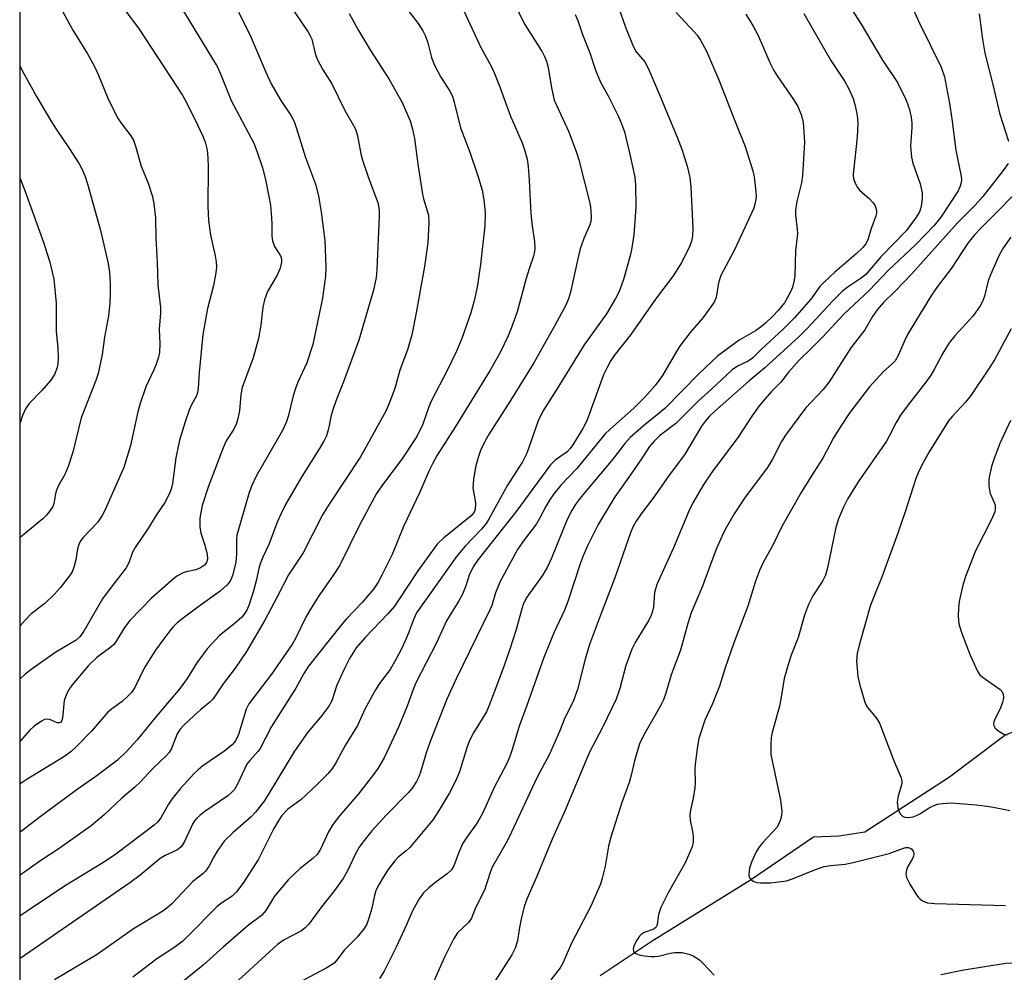
# Model space of a CAD drawing. Units: inches. Extents: x 1261771 to 1267771, y 601449 to 605449.
# Drawn here: x 1261771 to 1261997, y 603638 to 603857 of the extents above; entities that cross this region are included whole.
import ezdxf

# ---------------------------------------------------------------- set-up
doc = ezdxf.new("R2010")
doc.units = ezdxf.units.IN
doc.header["$MEASUREMENT"] = 0
for name, color, linetype in [('HYDRO-Single Line Stream', 4, 'Continuous'), ('NTRL-Trees', 3, 'Continuous'), ('Undefined', 1, 'Continuous')]:
    doc.layers.add(name, color=color, linetype=linetype)

msp = doc.modelspace()

# ---------------------------------------------------------------- linework, layer by layer
at = {"layer": 'HYDRO-Single Line Stream'}
msp.add_lwpolyline([(1261904.5, 603637.38), (1261916.41, 603645.38), (1261938.93, 603659.35), (1261953.45, 603669.22), (1261959.22, 603669.41), (1261965.17, 603670.34), (1261984.62, 603683), (1261997.28, 603692.5), (1262009.56, 603697.53), (1262022.49, 603710.56), (1262029.05, 603715.45), (1262042.96, 603725.46), (1262061.76, 603733.65), (1262076.28, 603735.52), (1262089.31, 603737.57), (1262101.78, 603751.34), (1262111.27, 603764.56), (1262118.34, 603772.01), (1262125.04, 603781.6), (1262125.03, 603783.41), (1262172.28, 603822.24)], dxfattribs=at)
at = {"layer": 'NTRL-Trees'}
msp.add_polyline3d([(1261771.34, 602456.56, 0), (1261771.49, 604444.06, 0)], dxfattribs=at)
at = {"layer": 'Undefined', "elevation": 648}
msp.add_lwpolyline([(1261962.14, 603859.15), (1261964.37, 603855.7), (1261969.21, 603847.39), (1261972.66, 603842.28), (1261974.69, 603838.22), (1261975.41, 603836.08), (1261975.85, 603834.29), (1261975.98, 603833.06), (1261976, 603831.94), (1261975.7, 603827.68), (1261975.86, 603825.19), (1261976.18, 603823.8), (1261977.9, 603819.08), (1261978.31, 603816.95), (1261978.32, 603815.81), (1261978.22, 603814.38), (1261978.07, 603813.58), (1261977.73, 603812.64), (1261976.79, 603811.15), (1261974.65, 603808.3), (1261968.89, 603802.31), (1261965.43, 603798.27), (1261964.33, 603797.39), (1261961.14, 603795.28), (1261960.02, 603794.38), (1261957.77, 603792.14), (1261951.94, 603785.82), (1261950.11, 603783.99), (1261942.26, 603776.83), (1261938.6, 603773.79), (1261930.69, 603766.83), (1261929.47, 603765.65), (1261928.38, 603764.35), (1261927.71, 603763.43), (1261923.8, 603756.87), (1261920.12, 603751.88), (1261917, 603747.47), (1261913.87, 603743.31), (1261912.74, 603741.62), (1261912.05, 603740.42), (1261911.53, 603739.22), (1261907.84, 603728.65), (1261904.53, 603720.09), (1261902.05, 603713.32), (1261901.01, 603709.99), (1261899.29, 603703.01), (1261898.31, 603700.28), (1261896.38, 603696.49), (1261895.17, 603693.39), (1261892.84, 603688.2), (1261889.98, 603682.74), (1261883.61, 603669.15), (1261882.92, 603667.84), (1261879.73, 603662.27), (1261879.23, 603661.03), (1261877.98, 603656.98), (1261875.89, 603652.95), (1261874.94, 603650.58), (1261874.25, 603649.54), (1261871.77, 603647.2), (1261870.82, 603645.75), (1261868.75, 603641.61), (1261866.3, 603636.06)], dxfattribs=at)
at = {"layer": 'Undefined'}
for points in [[(1261777.11, 603866.13, 676), (1261783.54, 603854.31, 676), (1261786.88, 603848.89, 676), (1261788.53, 603845.94, 676), (1261789.37, 603844.13, 676), (1261791.57, 603838.72, 676), (1261793.81, 603834.22, 676), (1261794.59, 603832.99, 676), (1261796.82, 603830.03, 676), (1261797.41, 603829.07, 676), (1261797.9, 603827.72, 676), (1261799.24, 603823.08, 676), (1261800.82, 603819.21, 676), (1261801.77, 603816.14, 676), (1261802.14, 603814.44, 676), (1261802.47, 603811.28, 676), (1261802.59, 603806.56, 676), (1261802.88, 603801.11, 676), (1261803.05, 603795.9, 676), (1261803.61, 603790.7, 676), (1261803.61, 603789.38, 676), (1261803.32, 603785.77, 676), (1261803.5, 603782.35, 676), (1261803.4, 603780.36, 676), (1261803.21, 603779.26, 676), (1261802.68, 603777.69, 676), (1261802.14, 603776.4, 676), (1261800.25, 603772.44, 676), (1261798.96, 603768.65, 676), (1261798.44, 603766.7, 676), (1261796.76, 603758.97, 676), (1261795.19, 603753.95, 676), (1261790.78, 603743.94, 676), (1261790.26, 603742.96, 676), (1261789.19, 603741.37, 676), (1261785.9, 603737.89, 676), (1261785.4, 603737.23, 676), (1261785.01, 603736.53, 676), (1261784.58, 603735.26, 676), (1261784.19, 603732.75, 676), (1261783.85, 603731.3, 676), (1261783.46, 603730.19, 676), (1261783.01, 603729.43, 676), (1261780.66, 603726.34, 676), (1261779.27, 603724.79, 676), (1261777.11, 603722.75, 676), (1261774, 603720.4, 676), (1261772.56, 603718.94, 676), (1261771.43, 603717.59, 676)], [(1261883.62, 603863.06, 660), (1261887.08, 603855.85, 660), (1261891.21, 603849.32, 660), (1261891.75, 603848.28, 660), (1261892.19, 603847.17, 660), (1261892.58, 603845.75, 660), (1261893.29, 603841.07, 660), (1261893.94, 603838.27, 660), (1261894.37, 603837.22, 660), (1261897.29, 603830.97, 660), (1261899.07, 603826.21, 660), (1261899.59, 603824.58, 660), (1261902.17, 603814.32, 660), (1261902.36, 603812.92, 660), (1261902.4, 603811.22, 660), (1261902.32, 603810.39, 660), (1261902.11, 603809.64, 660), (1261900.71, 603806.48, 660), (1261899.89, 603804.1, 660), (1261899.27, 603801.56, 660), (1261897.71, 603794.19, 660), (1261897.21, 603792.67, 660), (1261896.51, 603791.04, 660), (1261894.19, 603786.66, 660), (1261889.28, 603778.01, 660), (1261883.91, 603769.35, 660), (1261879.02, 603761.68, 660), (1261878, 603759.92, 660), (1261877.07, 603757.86, 660), (1261876.5, 603756.24, 660), (1261875.86, 603754.03, 660), (1261875.41, 603751.21, 660), (1261875.31, 603749.24, 660), (1261875.83, 603746.41, 660), (1261875.91, 603745.55, 660), (1261875.83, 603744.43, 660), (1261875.55, 603743.7, 660), (1261874.89, 603742.89, 660), (1261868.63, 603737.82, 660), (1261867.12, 603736.36, 660), (1261862.7, 603730.26, 660), (1261858.23, 603723.48, 660), (1261857.28, 603722.16, 660), (1261855.75, 603720.39, 660), (1261850.55, 603714.97, 660), (1261848.55, 603712.57, 660), (1261847, 603710.13, 660), (1261845.82, 603707.87, 660), (1261844.1, 603704.01, 660), (1261842.92, 603700.41, 660), (1261842.25, 603699.16, 660), (1261840.64, 603697.05, 660), (1261837.46, 603693.24, 660), (1261834.41, 603688.9, 660), (1261833.04, 603686.74, 660), (1261828.2, 603678.59, 660), (1261827.39, 603677.39, 660), (1261825.42, 603674.87, 660), (1261824.47, 603673.78, 660), (1261820.34, 603670.24, 660), (1261818.27, 603668.24, 660), (1261816.67, 603665.91, 660), (1261815.8, 603664.45, 660), (1261814.7, 603662.37, 660), (1261813.94, 603661.31, 660), (1261813.34, 603660.74, 660), (1261811.05, 603658.94, 660), (1261806.22, 603653.8, 660), (1261805.12, 603652.82, 660), (1261804.19, 603652.12, 660), (1261797.48, 603648.09, 660), (1261789.09, 603642.18, 660), (1261779.32, 603636.42, 660)], [(1261858.27, 603861.69, 664), (1261862.75, 603855.82, 664), (1261863.82, 603854.16, 664), (1261864.4, 603852.91, 664), (1261864.99, 603851.38, 664), (1261865.82, 603848.05, 664), (1261866.45, 603846.28, 664), (1261867.93, 603843.56, 664), (1261870.04, 603840.29, 664), (1261870.61, 603839.15, 664), (1261871.02, 603837.81, 664), (1261872.42, 603831.9, 664), (1261874.56, 603826.3, 664), (1261876.44, 603820.9, 664), (1261877.4, 603817.61, 664), (1261877.81, 603815.35, 664), (1261878.1, 603812.48, 664), (1261878.01, 603809.39, 664), (1261877.02, 603800.52, 664), (1261876.28, 603795.34, 664), (1261875.61, 603792.17, 664), (1261874.8, 603789.44, 664), (1261872.72, 603783.54, 664), (1261871.56, 603780.64, 664), (1261869.41, 603776.22, 664), (1261865.83, 603769.32, 664), (1261865.22, 603767.85, 664), (1261863.81, 603763.89, 664), (1261862.44, 603761.06, 664), (1261859.18, 603756.11, 664), (1261854.43, 603749.76, 664), (1261853.21, 603747.98, 664), (1261849.35, 603740.86, 664), (1261844.75, 603731.56, 664), (1261843.35, 603729.32, 664), (1261839.77, 603724.26, 664), (1261837.78, 603721.09, 664), (1261836.97, 603719.59, 664), (1261834.61, 603714.7, 664), (1261833.92, 603713.47, 664), (1261829.1, 603706.54, 664), (1261823.9, 603699.76, 664), (1261823.32, 603698.47, 664), (1261821.5, 603692.68, 664), (1261820.83, 603691.22, 664), (1261820.05, 603690.31, 664), (1261818.41, 603688.92, 664), (1261813.37, 603685.5, 664), (1261812.24, 603684.6, 664), (1261811.29, 603683.68, 664), (1261808.18, 603680.19, 664), (1261806.2, 603677.83, 664), (1261805.45, 603676.7, 664), (1261803.74, 603673.6, 664), (1261802.93, 603672.56, 664), (1261802.17, 603671.9, 664), (1261793.43, 603665.22, 664), (1261790.78, 603663.48, 664), (1261781.61, 603657.91, 664), (1261773.09, 603652.19, 664), (1261771.43, 603651.05, 664)], [(1261975.36, 603861.09, 646), (1261977.74, 603855.88, 646), (1261982.71, 603845.84, 646), (1261983.47, 603843.58, 646), (1261984.62, 603837.48, 646), (1261985.17, 603834, 646), (1261986.05, 603826.8, 646), (1261987.29, 603820.75, 646), (1261987.36, 603819.91, 646), (1261987.31, 603819.35, 646), (1261987.07, 603818.52, 646), (1261986.59, 603817.48, 646), (1261982.66, 603811.43, 646), (1261981.09, 603809.47, 646), (1261976.8, 603805.06, 646), (1261970.6, 603799.23, 646), (1261966.16, 603794.58, 646), (1261960.34, 603789.13, 646), (1261955.56, 603783.95, 646), (1261953.05, 603781.38, 646), (1261950.12, 603778.56, 646), (1261947.76, 603775.89, 646), (1261945.96, 603773.56, 646), (1261943.78, 603771.37, 646), (1261942.24, 603769.63, 646), (1261940.97, 603768.07, 646), (1261939.29, 603765.76, 646), (1261936.17, 603760.93, 646), (1261930.35, 603753.18, 646), (1261928.3, 603750.11, 646), (1261925.74, 603745.87, 646), (1261924.79, 603743.95, 646), (1261921.29, 603735.51, 646), (1261917.46, 603727.13, 646), (1261916.94, 603725.3, 646), (1261916.69, 603722.02, 646), (1261916.52, 603720.99, 646), (1261916.29, 603720.24, 646), (1261915.66, 603718.96, 646), (1261912.55, 603713.79, 646), (1261911.78, 603712.26, 646), (1261910.41, 603708.56, 646), (1261909.01, 603703.25, 646), (1261908.18, 603700.82, 646), (1261904.99, 603694.27, 646), (1261902.14, 603688.78, 646), (1261901.16, 603686.67, 646), (1261896.34, 603674.97, 646), (1261893.49, 603668.65, 646), (1261890.07, 603660.36, 646), (1261887.66, 603654.89, 646), (1261887.09, 603653.21, 646), (1261886.31, 603650, 646), (1261885.87, 603647.95, 646), (1261885.51, 603645.33, 646), (1261885.02, 603643.67, 646), (1261884.19, 603642.16, 646), (1261879.57, 603634.88, 646)], [(1261872.65, 603859.89, 662), (1261877.13, 603850.33, 662), (1261879.53, 603845.91, 662), (1261880.27, 603844.35, 662), (1261881.35, 603841.7, 662), (1261883.93, 603834.54, 662), (1261886.56, 603828.46, 662), (1261887.15, 603826.85, 662), (1261887.72, 603824.7, 662), (1261887.95, 603823, 662), (1261888.21, 603819.85, 662), (1261888.58, 603812.27, 662), (1261888.91, 603809.33, 662), (1261889.42, 603805.84, 662), (1261889.51, 603804.04, 662), (1261889.29, 603802.71, 662), (1261888.18, 603799.57, 662), (1261887.49, 603797.32, 662), (1261885.44, 603789.65, 662), (1261884.18, 603786.06, 662), (1261883.39, 603784.2, 662), (1261881.52, 603780.35, 662), (1261879.25, 603776.27, 662), (1261871.31, 603763.39, 662), (1261867.13, 603756.78, 662), (1261866, 603754.79, 662), (1261865.25, 603753.26, 662), (1261863.1, 603748.27, 662), (1261859.37, 603740.41, 662), (1261856.81, 603734.03, 662), (1261854.51, 603729.39, 662), (1261853.56, 603727.62, 662), (1261852.48, 603726.06, 662), (1261849.93, 603722.98, 662), (1261846.26, 603719.12, 662), (1261845.02, 603717.71, 662), (1261837.56, 603708.34, 662), (1261836.52, 603706.66, 662), (1261834.67, 603703.33, 662), (1261829.12, 603694.49, 662), (1261826.47, 603689.49, 662), (1261825.97, 603688.78, 662), (1261824.1, 603686.75, 662), (1261823.43, 603685.85, 662), (1261821.31, 603681.33, 662), (1261820.59, 603680.1, 662), (1261819.88, 603679.32, 662), (1261819.07, 603678.62, 662), (1261813.83, 603675.01, 662), (1261812.65, 603674.13, 662), (1261812.01, 603673.53, 662), (1261811.45, 603672.86, 662), (1261811, 603672.15, 662), (1261809.18, 603668.11, 662), (1261808.45, 603666.98, 662), (1261807.84, 603666.44, 662), (1261807.38, 603666.13, 662), (1261804.7, 603664.89, 662), (1261803.6, 603664.25, 662), (1261798.96, 603660.41, 662), (1261796.57, 603658.63, 662), (1261771.43, 603641.32, 662)], [(1261794.82, 603859.77, 674), (1261798.58, 603854.77, 674), (1261808.77, 603839.22, 674), (1261809.75, 603837.44, 674), (1261812.14, 603832.55, 674), (1261813.36, 603829.95, 674), (1261813.9, 603828.63, 674), (1261814.38, 603826.77, 674), (1261814.53, 603824.98, 674), (1261814.57, 603822.89, 674), (1261814.48, 603813.83, 674), (1261814.61, 603810.66, 674), (1261815.09, 603807.27, 674), (1261816.19, 603802.49, 674), (1261816.4, 603801.12, 674), (1261816.47, 603800.03, 674), (1261816.31, 603798.59, 674), (1261815.77, 603795.72, 674), (1261814.4, 603790.41, 674), (1261813.34, 603784.44, 674), (1261812.51, 603775.72, 674), (1261812.3, 603772.14, 674), (1261812.15, 603771.15, 674), (1261811.89, 603770.44, 674), (1261810.77, 603768.35, 674), (1261810.23, 603767.08, 674), (1261809.31, 603764.44, 674), (1261808.02, 603760.25, 674), (1261807.16, 603756.17, 674), (1261806.41, 603750.29, 674), (1261806.1, 603749.01, 674), (1261805.72, 603747.96, 674), (1261804.62, 603745.93, 674), (1261802.67, 603743.01, 674), (1261800.9, 603740.11, 674), (1261797.8, 603735.62, 674), (1261797.25, 603734.52, 674), (1261796.37, 603732.11, 674), (1261795.74, 603730.94, 674), (1261791.84, 603725.86, 674), (1261790.37, 603723.83, 674), (1261786.02, 603716.42, 674), (1261785.12, 603715.11, 674), (1261784.29, 603714.37, 674), (1261779.6, 603711.55, 674), (1261774.2, 603707.79, 674), (1261772.59, 603706.5, 674), (1261771.43, 603705.46, 674)], [(1261808.34, 603859.66, 672), (1261816.61, 603845.97, 672), (1261817.38, 603844.26, 672), (1261819.81, 603838.19, 672), (1261825.05, 603828.36, 672), (1261825.77, 603826.53, 672), (1261827.04, 603822.69, 672), (1261827.72, 603820.04, 672), (1261828.52, 603816.14, 672), (1261828.84, 603814.17, 672), (1261829.11, 603811.27, 672), (1261829.2, 603809.83, 672), (1261829.2, 603807.04, 672), (1261829.33, 603805.96, 672), (1261829.8, 603804.68, 672), (1261831.18, 603802.54, 672), (1261831.4, 603801.82, 672), (1261831.42, 603801.05, 672), (1261831.07, 603799.68, 672), (1261830.43, 603798.06, 672), (1261828.21, 603794.33, 672), (1261827.84, 603793.54, 672), (1261827.48, 603792.45, 672), (1261827.1, 603790.77, 672), (1261826.64, 603786.63, 672), (1261826.13, 603783.58, 672), (1261824.89, 603779.16, 672), (1261822.39, 603772.33, 672), (1261822.1, 603770.74, 672), (1261821.73, 603766.97, 672), (1261821.4, 603765.2, 672), (1261821.09, 603764.06, 672), (1261820.46, 603762.73, 672), (1261818.72, 603760.05, 672), (1261817.98, 603758.48, 672), (1261814.61, 603749.68, 672), (1261813.23, 603745.23, 672), (1261812.65, 603742.36, 672), (1261812.64, 603740.34, 672), (1261812.89, 603738.91, 672), (1261813.82, 603736.1, 672), (1261814.35, 603734.08, 672), (1261814.43, 603732.95, 672), (1261814.18, 603732.19, 672), (1261813.71, 603731.53, 672), (1261812.8, 603730.91, 672), (1261811.75, 603730.49, 672), (1261809.56, 603730.03, 672), (1261808.8, 603729.76, 672), (1261807.41, 603728.99, 672), (1261806.04, 603727.9, 672), (1261801.58, 603723.94, 672), (1261796.6, 603718.86, 672), (1261795.38, 603717.23, 672), (1261793.38, 603713.92, 672), (1261792.89, 603713.28, 672), (1261792.23, 603712.7, 672), (1261789.02, 603710.37, 672), (1261787.12, 603708.5, 672), (1261783.35, 603704.05, 672), (1261782.7, 603703.1, 672), (1261782.16, 603702.09, 672), (1261781.81, 603701.3, 672), (1261781.56, 603700.49, 672), (1261781.15, 603696.44, 672), (1261780.96, 603695.78, 672), (1261780.72, 603695.48, 672), (1261780.39, 603695.33, 672), (1261779.96, 603695.36, 672), (1261778.23, 603696.1, 672), (1261777.74, 603696.24, 672), (1261777.01, 603696.15, 672), (1261776.31, 603695.77, 672), (1261774.69, 603694.58, 672), (1261773.6, 603693.64, 672), (1261771.43, 603691.18, 672)], [(1261834.04, 603858.91, 668), (1261837.41, 603854.02, 668), (1261837.99, 603853.03, 668), (1261838.32, 603852.26, 668), (1261839.08, 603848.92, 668), (1261839.59, 603847.63, 668), (1261840.81, 603845.39, 668), (1261842.9, 603841.97, 668), (1261845.83, 603836.05, 668), (1261848.22, 603831.9, 668), (1261848.52, 603831.15, 668), (1261848.81, 603830.09, 668), (1261849.59, 603825.9, 668), (1261849.94, 603824.51, 668), (1261851.25, 603820.66, 668), (1261853.21, 603815.56, 668), (1261853.47, 603814.74, 668), (1261853.7, 603813.57, 668), (1261853.8, 603812.69, 668), (1261853.8, 603811.53, 668), (1261853.27, 603799.36, 668), (1261853.07, 603797.58, 668), (1261852.47, 603794.65, 668), (1261849.13, 603783.16, 668), (1261845.64, 603773.64, 668), (1261844.06, 603769.76, 668), (1261843.38, 603767.86, 668), (1261842.79, 603765.95, 668), (1261842.17, 603762.83, 668), (1261841.69, 603761.22, 668), (1261841.17, 603760.15, 668), (1261840.13, 603758.35, 668), (1261836.06, 603751.87, 668), (1261832.34, 603745.45, 668), (1261831.3, 603743.39, 668), (1261830.5, 603741.54, 668), (1261828.52, 603736.32, 668), (1261827.13, 603733.37, 668), (1261826.52, 603731.84, 668), (1261826.2, 603730.81, 668), (1261825.58, 603727.97, 668), (1261824.95, 603725.67, 668), (1261824, 603722.53, 668), (1261823.44, 603721.25, 668), (1261822.84, 603720.27, 668), (1261822.26, 603719.61, 668), (1261820.48, 603718.04, 668), (1261817.2, 603715.37, 668), (1261814.35, 603712.35, 668), (1261811.94, 603709.16, 668), (1261809.77, 603705.55, 668), (1261808.15, 603703.32, 668), (1261802.27, 603696.38, 668), (1261798.26, 603691.44, 668), (1261795.8, 603688.71, 668), (1261793.79, 603686.81, 668), (1261788.82, 603683.07, 668), (1261784.55, 603680.05, 668), (1261776.05, 603673.81, 668), (1261771.43, 603670.31, 668)], [(1261821.51, 603858.45, 670), (1261824.14, 603853.29, 670), (1261827.83, 603844.66, 670), (1261829.05, 603841.98, 670), (1261831.21, 603838.18, 670), (1261833.61, 603834.64, 670), (1261834.28, 603833.38, 670), (1261834.79, 603832, 670), (1261836.92, 603825.06, 670), (1261839.16, 603818.98, 670), (1261839.86, 603816.28, 670), (1261840.52, 603812.57, 670), (1261841.3, 603806.08, 670), (1261841.58, 603799.94, 670), (1261841.47, 603797.88, 670), (1261840.81, 603792.83, 670), (1261838.58, 603782.15, 670), (1261837.17, 603777.95, 670), (1261835.16, 603773.51, 670), (1261834.62, 603772.11, 670), (1261834.1, 603770.41, 670), (1261832.89, 603765.63, 670), (1261832.48, 603764.26, 670), (1261831.63, 603762.47, 670), (1261825.61, 603751.99, 670), (1261824.57, 603749.84, 670), (1261823.94, 603748.2, 670), (1261821.18, 603738.44, 670), (1261821.05, 603737.4, 670), (1261821.05, 603734.16, 670), (1261820.92, 603732.22, 670), (1261820.22, 603729.42, 670), (1261819.95, 603728.6, 670), (1261819.59, 603727.84, 670), (1261818.86, 603726.94, 670), (1261817.31, 603725.55, 670), (1261812.22, 603721.9, 670), (1261808.87, 603719.39, 670), (1261807.47, 603718.28, 670), (1261806.5, 603717.34, 670), (1261805.77, 603716.49, 670), (1261804.39, 603714.64, 670), (1261802.52, 603712.06, 670), (1261801.41, 603710.36, 670), (1261799.92, 603707.91, 670), (1261797.73, 603703.47, 670), (1261796.95, 603702.31, 670), (1261796.14, 603701.46, 670), (1261794.81, 603700.26, 670), (1261792.39, 603698.52, 670), (1261791.56, 603697.8, 670), (1261787.79, 603693.48, 670), (1261784.32, 603689.83, 670), (1261783.08, 603688.68, 670), (1261781.48, 603687.56, 670), (1261772.82, 603682.27, 670), (1261771.43, 603681.34, 670)], [(1261908.57, 603860.02, 656), (1261910.31, 603854.98, 656), (1261912.06, 603850.63, 656), (1261912.78, 603849.36, 656), (1261914.7, 603847.02, 656), (1261915.52, 603845.56, 656), (1261917.75, 603840.42, 656), (1261922.16, 603829.73, 656), (1261923.28, 603826.74, 656), (1261924.44, 603823.08, 656), (1261925.07, 603820.54, 656), (1261925.32, 603818.34, 656), (1261925.72, 603808.77, 656), (1261925.67, 603807.07, 656), (1261925.43, 603805.91, 656), (1261925.03, 603804.79, 656), (1261923.18, 603801.07, 656), (1261921.26, 603797.92, 656), (1261917.17, 603792.62, 656), (1261911.5, 603784.5, 656), (1261907.73, 603779.68, 656), (1261906.95, 603778.52, 656), (1261905.99, 603776.77, 656), (1261905.28, 603775.22, 656), (1261901.43, 603764.69, 656), (1261900.5, 603762.9, 656), (1261898.25, 603759.14, 656), (1261897.61, 603758.3, 656), (1261896.88, 603757.56, 656), (1261894.16, 603755.63, 656), (1261893.08, 603754.56, 656), (1261885.21, 603743.89, 656), (1261876.54, 603732.82, 656), (1261875.36, 603731.16, 656), (1261874.41, 603729.25, 656), (1261873.71, 603726.78, 656), (1261872.89, 603724.9, 656), (1261872.06, 603723.36, 656), (1261869.21, 603718.77, 656), (1261866.98, 603713.72, 656), (1261862.22, 603704.54, 656), (1261861.58, 603703.05, 656), (1261860.18, 603699.16, 656), (1261858.24, 603694.36, 656), (1261854.93, 603687.32, 656), (1261853.52, 603684.91, 656), (1261852.53, 603683.53, 656), (1261849.04, 603679.07, 656), (1261844.69, 603673.99, 656), (1261843.18, 603672.01, 656), (1261842.18, 603670.33, 656), (1261840.32, 603666.38, 656), (1261839.56, 603665.18, 656), (1261838.56, 603664.2, 656), (1261835.65, 603661.94, 656), (1261832.98, 603659.42, 656), (1261829.77, 603655.57, 656), (1261827.77, 603652.27, 656), (1261826.83, 603651.14, 656), (1261823.85, 603648.97, 656), (1261818.09, 603643.95, 656), (1261813.45, 603639.75, 656), (1261804.27, 603632.31, 656)], [(1261921.91, 603858.38, 654), (1261926.16, 603853.85, 654), (1261926.7, 603853.17, 654), (1261927.47, 603851.98, 654), (1261928.86, 603849.5, 654), (1261931.73, 603842.94, 654), (1261935.35, 603833.53, 654), (1261937.78, 603827.63, 654), (1261939.52, 603822.04, 654), (1261939.78, 603820.62, 654), (1261940.2, 603817.18, 654), (1261940.25, 603816.32, 654), (1261940.18, 603815.49, 654), (1261939.97, 603814.41, 654), (1261939.62, 603813.28, 654), (1261935.33, 603803.92, 654), (1261932.16, 603798, 654), (1261931.6, 603796.34, 654), (1261931.1, 603792.94, 654), (1261930.64, 603791.92, 654), (1261928.09, 603788.41, 654), (1261925.12, 603784.97, 654), (1261922.68, 603781.72, 654), (1261921.73, 603780.23, 654), (1261918.75, 603775.07, 654), (1261917.08, 603772.74, 654), (1261914.7, 603770.06, 654), (1261912.2, 603767.58, 654), (1261906.8, 603762.78, 654), (1261905.65, 603761.67, 654), (1261899.1, 603753.72, 654), (1261895.49, 603749.88, 654), (1261893.89, 603747.88, 654), (1261892.9, 603746.46, 654), (1261891.99, 603744.99, 654), (1261890.6, 603742.23, 654), (1261889.92, 603741.06, 654), (1261887.12, 603737.45, 654), (1261885.55, 603735.13, 654), (1261881.56, 603727.82, 654), (1261880.46, 603725.17, 654), (1261879.6, 603722.3, 654), (1261879.21, 603721.31, 654), (1261871.42, 603705.46, 654), (1261869.33, 603700.77, 654), (1261865.64, 603691.43, 654), (1261864.68, 603688.69, 654), (1261863.27, 603684.06, 654), (1261862.8, 603682.84, 654), (1261862.33, 603681.89, 654), (1261861.37, 603680.41, 654), (1261860.48, 603679.28, 654), (1261855.4, 603674.21, 654), (1261852.15, 603670.6, 654), (1261850.01, 603667.97, 654), (1261849.2, 603666.81, 654), (1261848.36, 603665.33, 654), (1261846.51, 603661.44, 654), (1261845.55, 603659.68, 654), (1261843.33, 603656.62, 654), (1261840.54, 603653.17, 654), (1261837.63, 603649.18, 654), (1261836.84, 603648.33, 654), (1261835.96, 603647.67, 654), (1261832, 603645.61, 654), (1261830.46, 603644.48, 654), (1261809.66, 603625.49, 654)], [(1261846.89, 603858.13, 666), (1261849.07, 603854.2, 666), (1261851.81, 603849.66, 666), (1261856.02, 603843.16, 666), (1261859.05, 603837.72, 666), (1261860.89, 603833.51, 666), (1261861.47, 603831.63, 666), (1261861.9, 603829.43, 666), (1261862.69, 603823.54, 666), (1261863.74, 603816.69, 666), (1261864, 603815.58, 666), (1261865.13, 603811.85, 666), (1261865.22, 603810.14, 666), (1261864.93, 603805.51, 666), (1261864.21, 603800.07, 666), (1261862.28, 603789.43, 666), (1261861.25, 603784.37, 666), (1261860.26, 603780.96, 666), (1261858.55, 603776.32, 666), (1261857.37, 603772.07, 666), (1261856.02, 603768.47, 666), (1261855.29, 603766.88, 666), (1261849.5, 603756.42, 666), (1261842.34, 603745.57, 666), (1261840.78, 603743.08, 666), (1261836.39, 603734.38, 666), (1261833.01, 603729.35, 666), (1261830.34, 603724.11, 666), (1261827.56, 603718.93, 666), (1261823.35, 603711.71, 666), (1261820.73, 603707.94, 666), (1261818, 603704.35, 666), (1261816.36, 603701.77, 666), (1261815.58, 603700.73, 666), (1261814.99, 603700.13, 666), (1261812.91, 603698.42, 666), (1261811.36, 603697.02, 666), (1261808.95, 603694.78, 666), (1261808.15, 603693.91, 666), (1261807.49, 603692.82, 666), (1261806.15, 603689.5, 666), (1261805.59, 603688.57, 666), (1261805.02, 603687.89, 666), (1261801.86, 603684.89, 666), (1261799.02, 603681.83, 666), (1261797.77, 603680.6, 666), (1261794.79, 603678.11, 666), (1261790.69, 603674.26, 666), (1261787.76, 603671.77, 666), (1261780.36, 603666.52, 666), (1261776.19, 603663.78, 666), (1261771.43, 603660.42, 666)], [(1261898.77, 603857.87, 658), (1261899.4, 603856.52, 658), (1261900.43, 603853.3, 658), (1261902.11, 603849.1, 658), (1261903.4, 603845.13, 658), (1261903.92, 603843.8, 658), (1261904.65, 603842.23, 658), (1261906.34, 603839.21, 658), (1261908.61, 603834.65, 658), (1261909.33, 603833.05, 658), (1261910.08, 603830.99, 658), (1261911.4, 603825.48, 658), (1261912.43, 603820.59, 658), (1261912.57, 603818.86, 658), (1261912.68, 603813.66, 658), (1261912.24, 603807.32, 658), (1261911.71, 603803.93, 658), (1261911.4, 603802.56, 658), (1261909.84, 603797.1, 658), (1261908.85, 603794.31, 658), (1261908.03, 603792.75, 658), (1261905.93, 603789.24, 658), (1261900.79, 603782.07, 658), (1261894.56, 603771.96, 658), (1261891.3, 603766.89, 658), (1261890.25, 603764.66, 658), (1261887.68, 603757.25, 658), (1261886.69, 603755.27, 658), (1261883.2, 603749.87, 658), (1261879.05, 603742.28, 658), (1261878.31, 603741.11, 658), (1261877.25, 603739.83, 658), (1261873.5, 603735.91, 658), (1261871.57, 603733.55, 658), (1261862.39, 603720.61, 658), (1261861.72, 603719.27, 658), (1261860.47, 603715.78, 658), (1261859.79, 603714.15, 658), (1261858.84, 603712.16, 658), (1261857.63, 603709.87, 658), (1261856.34, 603707.64, 658), (1261853.89, 603704.42, 658), (1261852.98, 603702.97, 658), (1261850.57, 603698.63, 658), (1261848.8, 603694.73, 658), (1261845.99, 603690.16, 658), (1261843.84, 603686.17, 658), (1261843.1, 603684.94, 658), (1261842.01, 603683.63, 658), (1261839.6, 603681.18, 658), (1261835.79, 603677.71, 658), (1261832.86, 603675.57, 658), (1261831.48, 603674.13, 658), (1261830.6, 603672.83, 658), (1261829.64, 603671.1, 658), (1261826.13, 603664.07, 658), (1261822.54, 603658.48, 658), (1261821.1, 603656.59, 658), (1261820.04, 603655.6, 658), (1261817.72, 603654.07, 658), (1261816.66, 603653.22, 658), (1261810.02, 603646.47, 658), (1261808.74, 603645.26, 658), (1261806.47, 603643.62, 658), (1261802.76, 603641.22, 658), (1261797.32, 603636.97, 658)], [(1261937.92, 603857.98, 652), (1261939.61, 603855.21, 652), (1261940.72, 603853.1, 652), (1261943.41, 603846.88, 652), (1261944.31, 603845.06, 652), (1261945.08, 603843.83, 652), (1261948.83, 603838.43, 652), (1261949.83, 603836.77, 652), (1261950.7, 603834.76, 652), (1261951.03, 603833.14, 652), (1261951.34, 603828.58, 652), (1261950.9, 603820.99, 652), (1261950.64, 603819.25, 652), (1261949.58, 603815.02, 652), (1261949.3, 603813.02, 652), (1261949.32, 603811.86, 652), (1261949.68, 603808.66, 652), (1261949.73, 603807.55, 652), (1261949.27, 603803.77, 652), (1261949.13, 603798.04, 652), (1261948.97, 603796.94, 652), (1261948.57, 603795.35, 652), (1261948.28, 603794.57, 652), (1261947.64, 603793.27, 652), (1261946.75, 603791.78, 652), (1261945.32, 603789.97, 652), (1261944.12, 603788.68, 652), (1261942.39, 603787.04, 652), (1261941.48, 603786.3, 652), (1261940.08, 603785.32, 652), (1261936.37, 603783.15, 652), (1261931.46, 603779.61, 652), (1261927.05, 603775.39, 652), (1261919.31, 603767.52, 652), (1261918.03, 603766.39, 652), (1261914.44, 603763.54, 652), (1261911.36, 603760.83, 652), (1261910.14, 603759.45, 652), (1261907.41, 603755.85, 652), (1261900.14, 603747.26, 652), (1261898.74, 603745.37, 652), (1261897.98, 603744.11, 652), (1261896.95, 603741.99, 652), (1261893.29, 603733.14, 652), (1261892.32, 603730.99, 652), (1261891.17, 603729.07, 652), (1261887.7, 603724.24, 652), (1261886.89, 603722.77, 652), (1261886.48, 603721.56, 652), (1261885.21, 603716.79, 652), (1261883.77, 603712.28, 652), (1261882.46, 603708.49, 652), (1261880.36, 603702.82, 652), (1261878.96, 603699.21, 652), (1261878.39, 603697.92, 652), (1261875.43, 603693.08, 652), (1261874.52, 603691.28, 652), (1261873.92, 603689.65, 652), (1261872.23, 603684.11, 652), (1261871.33, 603681.97, 652), (1261869.9, 603679.33, 652), (1261867.65, 603675.46, 652), (1261866.19, 603673.22, 652), (1261860.84, 603666.78, 652), (1261859.99, 603665.98, 652), (1261858.17, 603664.54, 652), (1261857.39, 603663.73, 652), (1261855.84, 603661.71, 652), (1261854.76, 603660.06, 652), (1261853.76, 603658.37, 652), (1261853.06, 603656.86, 652), (1261852.72, 603655.78, 652), (1261852.08, 603652.87, 652), (1261851.43, 603650.58, 652), (1261850.93, 603649.18, 652), (1261850.35, 603648.21, 652), (1261848.73, 603646.21, 652), (1261845.79, 603643.17, 652), (1261844.33, 603641.18, 652), (1261843.44, 603640.2, 652), (1261841.82, 603639.13, 652), (1261836.43, 603636.34, 652)], [(1261951.17, 603858.1, 650), (1261957.4, 603847.36, 650), (1261960.61, 603842.52, 650), (1261961.41, 603840.98, 650), (1261962.48, 603838.6, 650), (1261962.93, 603837.22, 650), (1261963.37, 603835.21, 650), (1261963.54, 603834.05, 650), (1261963.58, 603832.91, 650), (1261963.47, 603829.75, 650), (1261962.56, 603821.94, 650), (1261962.52, 603821.08, 650), (1261962.6, 603820.24, 650), (1261962.96, 603819.18, 650), (1261963.5, 603818.19, 650), (1261964.06, 603817.53, 650), (1261966.08, 603815.77, 650), (1261967.11, 603814.69, 650), (1261967.58, 603813.97, 650), (1261967.85, 603812.95, 650), (1261967.85, 603812.42, 650), (1261967.69, 603811.63, 650), (1261966.68, 603808.77, 650), (1261965.99, 603806.44, 650), (1261965.44, 603805.31, 650), (1261964.77, 603804.47, 650), (1261963.16, 603802.9, 650), (1261958.29, 603798.77, 650), (1261955.83, 603796.5, 650), (1261954.89, 603795.46, 650), (1261952.82, 603792.6, 650), (1261949.05, 603788.27, 650), (1261946.41, 603785.6, 650), (1261941.55, 603781.22, 650), (1261939.4, 603779.08, 650), (1261938.46, 603778.37, 650), (1261935.98, 603777.21, 650), (1261934.79, 603776.38, 650), (1261930.02, 603771.93, 650), (1261927.01, 603769.27, 650), (1261921.82, 603764.08, 650), (1261918.12, 603761.19, 650), (1261916.85, 603760.02, 650), (1261915.79, 603758.79, 650), (1261914.14, 603756.19, 650), (1261911.44, 603752.24, 650), (1261907.87, 603747.26, 650), (1261904.02, 603740.88, 650), (1261901.61, 603735.98, 650), (1261900.57, 603733.68, 650), (1261899.89, 603731.86, 650), (1261897.09, 603723.18, 650), (1261896.27, 603721.22, 650), (1261893.94, 603716.2, 650), (1261891.59, 603710.37, 650), (1261887.67, 603699.34, 650), (1261885.88, 603694.61, 650), (1261884.4, 603689.51, 650), (1261883.74, 603687.62, 650), (1261883.05, 603686.03, 650), (1261880.2, 603680.56, 650), (1261877.5, 603674.6, 650), (1261876.25, 603672.44, 650), (1261873.78, 603668.93, 650), (1261873.02, 603667.72, 650), (1261871.96, 603665.44, 650), (1261870.91, 603662.57, 650), (1261870.37, 603661.66, 650), (1261869.39, 603660.69, 650), (1261866.56, 603658.65, 650), (1261865.18, 603657.53, 650), (1261863.99, 603656.33, 650), (1261862.95, 603654.95, 650), (1261861.44, 603652.21, 650), (1261860, 603648.85, 650), (1261857.69, 603643.87, 650), (1261854.94, 603638.39, 650), (1261853.9, 603636.69, 650)], [(1261991.45, 603858.03, 644), (1261992.15, 603852.26, 644), (1261992.74, 603849.05, 644), (1261994.65, 603841.55, 644), (1261996.07, 603835.25, 644), (1261998.11, 603828.84, 644)], [(1261771.44, 603846.03, 678), (1261772, 603844.91, 678), (1261775.17, 603839.06, 678), (1261778.6, 603833.31, 678), (1261779.68, 603831.59, 678), (1261782.75, 603827.08, 678), (1261784.96, 603823.6, 678), (1261785.67, 603822.32, 678), (1261786.33, 603820.72, 678), (1261786.9, 603819.05, 678), (1261789.89, 603808.35, 678), (1261791.62, 603800.8, 678), (1261791.93, 603798.8, 678), (1261792.1, 603796.01, 678), (1261792.09, 603793.99, 678), (1261791.99, 603791.67, 678), (1261791.7, 603788.78, 678), (1261790.83, 603783.85, 678), (1261790.28, 603779.86, 678), (1261789.34, 603775.53, 678), (1261788.8, 603773.92, 678), (1261785.45, 603765.32, 678), (1261783.55, 603757.46, 678), (1261782.44, 603754.22, 678), (1261781.67, 603752.37, 678), (1261780.24, 603749.8, 678), (1261779.75, 603748.75, 678), (1261779.53, 603747.92, 678), (1261779.21, 603745.71, 678), (1261778.95, 603745, 678), (1261778.51, 603744.3, 678), (1261777.46, 603742.99, 678), (1261776.65, 603742.19, 678), (1261771.43, 603737.93, 678)], [(1261998.04, 603823.71, 644), (1261996.95, 603822.1, 644), (1261992.29, 603816.16, 644), (1261990.5, 603814.15, 644), (1261986.48, 603810.09, 644), (1261975.94, 603798.37, 644), (1261972.14, 603794.41, 644), (1261969.49, 603791.81, 644), (1261968.04, 603790.16, 644), (1261966.94, 603788.57, 644), (1261965.18, 603785.51, 644), (1261962, 603781.39, 644), (1261957.01, 603773.59, 644), (1261955.63, 603771.86, 644), (1261951.59, 603767.58, 644), (1261947.02, 603761.37, 644), (1261946.11, 603759.91, 644), (1261943.99, 603755.9, 644), (1261942.87, 603753.94, 644), (1261937.77, 603747.13, 644), (1261935.22, 603743.3, 644), (1261933.12, 603739.7, 644), (1261932.36, 603738.12, 644), (1261931.12, 603735.19, 644), (1261927.93, 603726.69, 644), (1261925.37, 603720.59, 644), (1261924.58, 603718.15, 644), (1261922.92, 603712.08, 644), (1261920.74, 603706.41, 644), (1261919.53, 603702.21, 644), (1261918.98, 603700.66, 644), (1261918.4, 603699.4, 644), (1261917.44, 603697.65, 644), (1261914.39, 603692.48, 644), (1261913.51, 603690.56, 644), (1261912.36, 603686.67, 644), (1261911.58, 603683.37, 644), (1261911.1, 603681.64, 644), (1261909.43, 603677.07, 644), (1261906.9, 603669.13, 644), (1261906.41, 603667.03, 644), (1261905.61, 603662.48, 644), (1261904.97, 603659.72, 644), (1261904.54, 603658.36, 644), (1261902.38, 603653.31, 644), (1261897.92, 603644.83, 644), (1261895.96, 603640.22, 644), (1261895.28, 603639.16, 644), (1261893.15, 603636.42, 644)], [(1261771.44, 603820.28, 680), (1261772.6, 603817.28, 680), (1261776.84, 603805.41, 680), (1261777.67, 603803, 680), (1261778.22, 603801.09, 680), (1261779.15, 603797.2, 680), (1261779.73, 603791.66, 680), (1261779.73, 603785.24, 680), (1261780.07, 603781.33, 680), (1261780.16, 603779.09, 680), (1261780.07, 603777.71, 680), (1261779.85, 603776.64, 680), (1261779.29, 603775.27, 680), (1261778.48, 603774.03, 680), (1261776.41, 603771.63, 680), (1261773.52, 603768.63, 680), (1261772.65, 603767.45, 680), (1261771.98, 603765.87, 680), (1261771.44, 603764.17, 680)], [(1262001.19, 603818.42, 642), (1261996.26, 603813.3, 642), (1261991.62, 603808.72, 642), (1261990.37, 603807.36, 642), (1261988.82, 603805.42, 642), (1261985.04, 603799.7, 642), (1261981.88, 603795.52, 642), (1261980.52, 603793.49, 642), (1261975.01, 603784.44, 642), (1261974.36, 603783.15, 642), (1261972.81, 603779.66, 642), (1261972.12, 603778.44, 642), (1261971.49, 603777.76, 642), (1261969.46, 603775.97, 642), (1261966.23, 603772.48, 642), (1261961.78, 603766.58, 642), (1261959.68, 603763.46, 642), (1261958.01, 603760.73, 642), (1261955.55, 603756.11, 642), (1261952.77, 603751.78, 642), (1261950.61, 603748.22, 642), (1261946.19, 603740.41, 642), (1261944.11, 603736.14, 642), (1261941.85, 603732.14, 642), (1261941.03, 603730.33, 642), (1261940.14, 603727.85, 642), (1261938.33, 603722.11, 642), (1261935.09, 603713.47, 642), (1261933.19, 603708.02, 642), (1261931.84, 603703.78, 642), (1261930.2, 603699.61, 642), (1261928.53, 603696, 642), (1261927.14, 603691.78, 642), (1261926.79, 603690.03, 642), (1261926.28, 603685.87, 642), (1261926.23, 603684.72, 642), (1261926.29, 603681.63, 642), (1261926.19, 603680.45, 642), (1261925.82, 603678.09, 642), (1261925.21, 603675.32, 642), (1261925.05, 603674.23, 642), (1261925.13, 603673.01, 642), (1261925.7, 603670.46, 642), (1261925.85, 603669.35, 642), (1261925.83, 603668.01, 642), (1261925.57, 603666.93, 642), (1261924.01, 603663.23, 642), (1261920.07, 603656.37, 642), (1261918.42, 603653.01, 642), (1261917.87, 603651.42, 642), (1261917.55, 603649.08, 642), (1261917.33, 603648.48, 642), (1261916.82, 603648.05, 642), (1261914.55, 603647.22, 642), (1261913.89, 603646.8, 642), (1261913.51, 603646.43, 642), (1261912.87, 603645.49, 642), (1261912.23, 603644.22, 642), (1261912.03, 603643.47, 642), (1261912.16, 603642.87, 642), (1261912.68, 603642.42, 642), (1261913.45, 603642.12, 642), (1261914.61, 603641.89, 642), (1261916.1, 603641.76, 642), (1261916.99, 603641.75, 642), (1261917.85, 603641.84, 642), (1261920.52, 603642.52, 642), (1261921.61, 603642.69, 642), (1261923.28, 603642.65, 642), (1261924.84, 603642.31, 642), (1261925.85, 603641.89, 642), (1261927.27, 603640.95, 642), (1261928.11, 603640.18, 642), (1261930.66, 603637.46, 642)], [(1261998.7, 603806.81, 640), (1261997.03, 603804.41, 640), (1261996.02, 603802.65, 640), (1261993.98, 603798.14, 640), (1261993.51, 603796.79, 640), (1261992.64, 603793.31, 640), (1261992.17, 603792.06, 640), (1261991.64, 603791.09, 640), (1261990.04, 603788.79, 640), (1261985.82, 603784.16, 640), (1261984.57, 603782.55, 640), (1261983.09, 603780.16, 640), (1261981.18, 603776.59, 640), (1261980.31, 603775.15, 640), (1261979.17, 603773.51, 640), (1261975.15, 603768.33, 640), (1261973.4, 603765.95, 640), (1261972.4, 603764.26, 640), (1261970.8, 603761.17, 640), (1261970.13, 603760.02, 640), (1261963.69, 603750.66, 640), (1261961.25, 603746.67, 640), (1261960.3, 603744.84, 640), (1261959.16, 603742.2, 640), (1261958.51, 603740.2, 640), (1261956.64, 603730.92, 640), (1261956.19, 603729.25, 640), (1261955.52, 603727.86, 640), (1261953.26, 603724.52, 640), (1261952.28, 603722.51, 640), (1261951.33, 603720.05, 640), (1261949.89, 603714.96, 640), (1261948.3, 603710.93, 640), (1261947.74, 603709.25, 640), (1261946.66, 603705.55, 640), (1261946.03, 603701.23, 640), (1261945.61, 603699.22, 640), (1261943.91, 603693.13, 640), (1261943.74, 603692, 640), (1261943.63, 603690.29, 640), (1261943.6, 603688.86, 640), (1261943.67, 603688.02, 640), (1261943.98, 603686.29, 640), (1261945.87, 603677.65, 640), (1261946.14, 603675.03, 640), (1261946.04, 603673.62, 640), (1261945.57, 603672.31, 640), (1261945, 603671.33, 640), (1261941.71, 603667.87, 640), (1261940.86, 603666.76, 640), (1261940.28, 603665.78, 640), (1261939.21, 603663.39, 640), (1261938.72, 603662.02, 640), (1261938.56, 603660.68, 640), (1261938.61, 603660.18, 640), (1261938.8, 603659.73, 640), (1261939.1, 603659.36, 640), (1261939.71, 603658.94, 640), (1261940.42, 603658.72, 640), (1261941.25, 603658.62, 640), (1261943.54, 603658.65, 640), (1261947.21, 603659.15, 640), (1261948.6, 603659.56, 640), (1261953.87, 603661.7, 640), (1261955.84, 603662.38, 640), (1261957.29, 603662.63, 640), (1261960.72, 603662.97, 640), (1261962.51, 603663.29, 640), (1261970.74, 603665.41, 640), (1261974.06, 603666.61, 640), (1261974.62, 603666.73, 640), (1261975.12, 603666.73, 640), (1261975.59, 603666.61, 640), (1261975.98, 603666.35, 640), (1261976.37, 603665.73, 640), (1261976.45, 603665.24, 640), (1261976.35, 603664.74, 640), (1261976.13, 603664.22, 640), (1261975.08, 603662.44, 640), (1261974.73, 603661.67, 640), (1261974.61, 603660.67, 640), (1261974.76, 603659.91, 640), (1261975.54, 603658.38, 640), (1261976.88, 603656.16, 640), (1261977.51, 603655.27, 640), (1261977.89, 603654.89, 640), (1261978.55, 603654.43, 640), (1261979.56, 603654.04, 640), (1261981.27, 603653.89, 640), (1261997.49, 603653.47, 640)], [(1261998.72, 603785.78, 638), (1261994.93, 603778.65, 638), (1261993.56, 603776.5, 638), (1261989.52, 603770.48, 638), (1261988.26, 603768.98, 638), (1261985.27, 603765.77, 638), (1261984.39, 603764.63, 638), (1261979.93, 603757.59, 638), (1261978.43, 603754.8, 638), (1261977.42, 603752.71, 638), (1261976.89, 603751.41, 638), (1261974.54, 603744.03, 638), (1261972.76, 603738.9, 638), (1261969.17, 603729, 638), (1261967.09, 603723.92, 638), (1261966.53, 603722.36, 638), (1261963.88, 603713.2, 638), (1261963.45, 603711.24, 638), (1261963.3, 603709.53, 638), (1261963.59, 603705.98, 638), (1261964.02, 603704.01, 638), (1261965.27, 603699.9, 638), (1261965.82, 603698.91, 638), (1261967.87, 603696.46, 638), (1261968.59, 603695.28, 638), (1261971.94, 603686.49, 638), (1261973.55, 603682.76, 638), (1261973.71, 603681.96, 638), (1261973.67, 603681.43, 638), (1261972.82, 603678.54, 638), (1261972.64, 603677.2, 638), (1261972.76, 603675.84, 638), (1261973.02, 603675.07, 638), (1261973.41, 603674.38, 638), (1261973.92, 603673.86, 638), (1261974.38, 603673.69, 638), (1261975.17, 603673.63, 638), (1261976.26, 603673.78, 638), (1261977.07, 603674.08, 638), (1261977.84, 603674.48, 638), (1261979.93, 603675.84, 638), (1261980.86, 603676.35, 638), (1261981.86, 603676.69, 638), (1261983, 603676.89, 638), (1261985.01, 603677, 638), (1261990.84, 603676.55, 638), (1261993.76, 603676.16, 638), (1261996.99, 603675.59, 638), (1261998.43, 603675.25, 638)], [(1261998.58, 603764.72, 636), (1261996.12, 603759.49, 636), (1261994.83, 603756.05, 636), (1261994.25, 603754.18, 636), (1261993.69, 603751.74, 636), (1261993.62, 603750.87, 636), (1261993.66, 603749.69, 636), (1261993.94, 603747.96, 636), (1261994.86, 603745.95, 636), (1261995.06, 603745.29, 636), (1261995.12, 603744.55, 636), (1261995.01, 603743.77, 636), (1261994.28, 603742, 636), (1261990.54, 603734.84, 636), (1261988.3, 603728.91, 636), (1261987.63, 603726.65, 636), (1261986.84, 603723.2, 636), (1261986.67, 603721.79, 636), (1261986.62, 603719.81, 636), (1261986.77, 603718.11, 636), (1261987.36, 603716.12, 636), (1261989.34, 603710.89, 636), (1261991.06, 603707.19, 636), (1261991.53, 603706.48, 636), (1261992.12, 603705.92, 636), (1261996.26, 603703.05, 636), (1261996.59, 603702.64, 636), (1261996.9, 603701.91, 636), (1261997.01, 603701.13, 636), (1261996.79, 603700.03, 636), (1261996.14, 603698.4, 636), (1261995.07, 603696.38, 636), (1261994.78, 603695.63, 636), (1261994.73, 603695.17, 636), (1261994.8, 603694.74, 636), (1261995.11, 603694.14, 636), (1261995.9, 603693.44, 636), (1261997.09, 603692.78, 636), (1261997.85, 603692.61, 636)], [(1261982.63, 603637.59, 642), (1261987.93, 603638.69, 642), (1261997.51, 603640.19, 642), (1261999.08, 603640.26, 642), (1262002.4, 603640.05, 642), (1262004.07, 603640.14, 642), (1262008.63, 603640.67, 642), (1262016.1, 603641.82, 642), (1262022.05, 603642.53, 642), (1262023.83, 603642.65, 642), (1262025.81, 603642.48, 642), (1262029.4, 603641.68, 642), (1262031.65, 603641.32, 642), (1262039.47, 603640.63, 642), (1262046.83, 603640.14, 642), (1262050.81, 603639.59, 642), (1262052.43, 603639.22, 642), (1262055.27, 603638.18, 642), (1262056.38, 603637.87, 642)]]:
    msp.add_polyline3d(points, dxfattribs=at)

doc.saveas('drawing.dxf')
